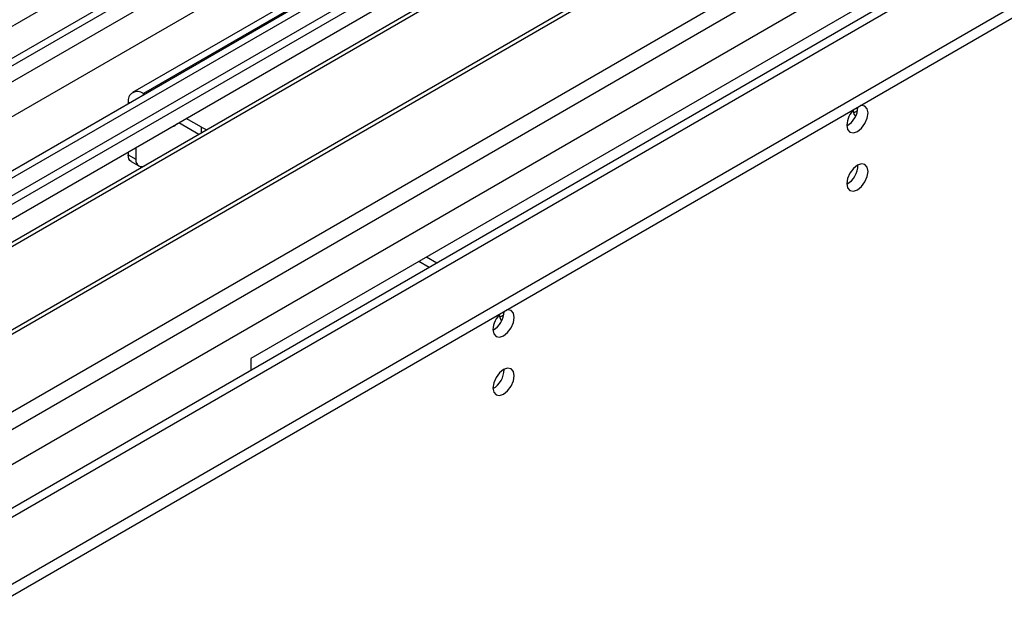
# Model space of a CAD drawing. Units: millimetres. Extents: x 4 to 10294, y 11 to 14564.
# Drawn here: x 2786 to 2924, y 1371 to 1453 of the extents above; entities that cross this region are included whole.
import ezdxf

# ---------------------------------------------------------------- set-up
doc = ezdxf.new("R2010")
doc.units = ezdxf.units.MM
doc.header["$LTSCALE"] = 49

msp = doc.modelspace()

# ---------------------------------------------------------------- linework, layer by layer
at = {"color": 7, "linetype": 'Continuous', "lineweight": 25}
for p, q in [((2942.226, 1542.697), (1569.025, 749.965)), ((1567.611, 671.18), (3068.798, 1537.797)), ((1567.611, 669.547), (3068.798, 1536.164)), ((1569.464, 744.713), (2941.605, 1536.832)), ((2957.075, 1527.592), (2734.337, 1399.008)), ((2925.261, 1512.69), (1567.086, 728.632)), ((2760.5, 1383.904), (2983.238, 1512.489)), ((2928.545, 1509.897), (2735.398, 1398.396)), ((2931.792, 1506.472), (2739.988, 1395.746)), ((2933.139, 1506.652), (2740.506, 1395.447)), ((2942.406, 1500.344), (2750.602, 1389.618)), ((2943.753, 1500.524), (2751.119, 1389.32)), ((2784.541, 1424.724), (2889.9, 1485.546)), ((2948.608, 1478.985), (1609.878, 706.153)), ((2861.702, 1477.221), (2801.598, 1442.524)), ((2923.488, 1466.156), (2818.129, 1405.334)), ((2803.279, 1442.271), (2803.098, 1442.376)), ((2800.977, 1441.151), (2800.977, 1440.942)), ((2810.87, 1436.665), (2808.048, 1438.294)), ((2811.23, 1437.681), (2809.109, 1438.906)), ((2800.977, 1434.212), (2800.977, 1433.802)), ((2802.038, 1434.824), (2802.038, 1433.19)), ((2801.391, 1432.886), (2802.452, 1432.274)), ((2843.084, 1418.068), (2841.635, 1418.904)), ((2844.145, 1418.68), (2842.696, 1419.516)), ((2818.129, 1405.334), (2818.129, 1403.661))]:
    msp.add_line(p, q, dxfattribs=at)
at = {"color": 8, "linetype": 'Continuous', "lineweight": 25}
for p, q in [((1567.787, 692.917), (3031.145, 1537.695)), ((1567.964, 741.597), (2946.822, 1537.595)), ((2969.627, 1537.287), (1568.494, 728.431)), ((2942.226, 1538.206), (1569.025, 745.474)), ((1569.06, 688.753), (3034.115, 1534.511)), ((2948.944, 1533.921), (1570.086, 737.923)), ((1611.628, 705.979), (3008.518, 1512.387)), ((2863.202, 1477.073), (2803.098, 1442.376)), ((2803.098, 1442.167), (2803.098, 1442.376)), ((2801.158, 1441.046), (2800.977, 1441.151)), ((2811.23, 1436.872), (2811.23, 1437.681)), ((2800.977, 1433.802), (2802.038, 1433.19))]:
    msp.add_line(p, q, dxfattribs=at)
at = {"color": 7, "linetype": 'Continuous', "lineweight": 25, "flags": 128}
for points in [[(2901.497, 1437.948), (2901.61, 1437.357), (2901.932, 1436.987), (2902.414, 1436.893), (2902.982, 1437.091), (2903.55, 1437.549), (2904.032, 1438.199), (2904.354, 1438.941), (2904.467, 1439.663), (2904.354, 1440.254), (2904.032, 1440.624), (2903.55, 1440.718), (2903.43, 1440.699)], [(2902.377, 1440.022), (2902.489, 1439.498), (2902.714, 1439.194)], [(2902.995, 1439.971), (2902.8, 1439.843), (2902.424, 1439.682)], [(2806.884, 1437.622), (2807.341, 1437.802), (2807.797, 1438.149)], [(2811.23, 1437.681), (2811.988, 1437.322), (2812, 1437.317)], [(2801.391, 1432.886), (2801.391, 1432.886), (2801.215, 1433.032), (2801.084, 1433.239), (2801.004, 1433.499), (2800.977, 1433.802)], [(2802.038, 1433.19), (2802.065, 1432.887), (2802.145, 1432.627), (2802.276, 1432.42), (2802.452, 1432.274), (2802.666, 1432.194), (2802.91, 1432.185), (2803.176, 1432.245), (2803.3, 1432.295)], [(2901.497, 1429.783), (2901.61, 1429.192), (2901.932, 1428.822), (2902.414, 1428.728), (2902.982, 1428.925), (2903.55, 1429.384), (2904.032, 1430.034), (2904.354, 1430.776), (2904.467, 1431.497), (2904.354, 1432.088), (2904.032, 1432.459), (2903.55, 1432.552), (2902.982, 1432.355), (2902.414, 1431.896), (2901.932, 1431.247), (2901.61, 1430.504), (2901.497, 1429.783)], [(2851.999, 1409.374), (2852.112, 1408.783), (2852.434, 1408.413), (2852.916, 1408.319), (2853.484, 1408.517), (2854.053, 1408.975), (2854.534, 1409.625), (2854.856, 1410.367), (2854.969, 1411.089), (2854.856, 1411.68), (2854.534, 1412.05), (2854.053, 1412.144), (2853.932, 1412.125)], [(2852.88, 1411.448), (2852.991, 1410.923), (2853.217, 1410.62)], [(2853.497, 1411.396), (2853.303, 1411.269), (2852.927, 1411.108)], [(2851.999, 1401.209), (2852.112, 1400.618), (2852.434, 1400.247), (2852.916, 1400.154), (2853.484, 1400.351), (2854.053, 1400.81), (2854.534, 1401.46), (2854.856, 1402.202), (2854.969, 1402.923), (2854.856, 1403.514), (2854.534, 1403.885), (2854.053, 1403.978), (2853.484, 1403.781), (2852.916, 1403.322), (2852.434, 1402.672), (2852.112, 1401.93), (2851.999, 1401.209)]]:
    msp.add_lwpolyline(points, dxfattribs=at)
at = {"color": 7, "linetype": 'Continuous', "lineweight": 25}
for centre, radius, start, end in [((2802.27, 1441.36), 1.31, 50.79518, 189.21434), ((2904.799, 1437.772), 3.307, 133.23766, 176.9509), ((2899.957, 1440.554), 3.096, 299.85427, 358.60885), ((2900.013, 1432.354), 3.038, 299.2672, 0.73909), ((2850.46, 1411.98), 3.096, 299.85206, 358.60748), ((2855.302, 1409.198), 3.307, 133.2417, 176.95207), ((2850.516, 1403.78), 3.038, 299.26758, 0.73511)]:
    msp.add_arc(centre, radius, start, end, dxfattribs=at)

doc.saveas('drawing.dxf')
